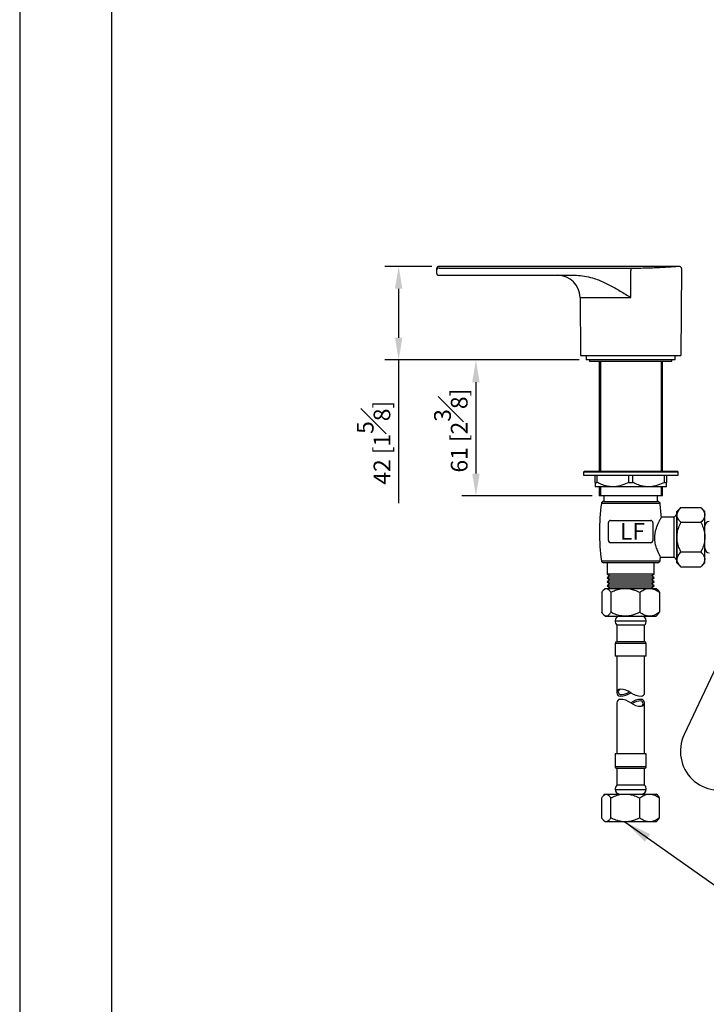
# Model space of a CAD drawing. Units: millimetres. Extents: x -1122 to 210, y -649 to 629.
# Drawn here: x 0 to 62, y 45 to 133 of the extents above; entities that cross this region are included whole.
import ezdxf

# ---------------------------------------------------------------- set-up
doc = ezdxf.new("R2010")
doc.units = ezdxf.units.MM
doc.layers.add('2', color=3, linetype='Continuous')
doc.layers.add('DIM', color=6, linetype='Continuous')
doc.layers.add('圖紙邊界', color=255, linetype='Continuous', plot=False)
doc.styles.add('勝泰-1.5', font='simplex.shx', dxfattribs={"height": 1.5, "bigfont": 'chineset.shx'})
doc.styles.add('勝泰-2.7', font='simplex.shx', dxfattribs={"height": 2.7, "bigfont": 'chineset.shx'})
doc.styles.add('勝泰-4.0', font='simplex.shx', dxfattribs={"height": 4, "bigfont": 'chineset.shx'})
doc.dimstyles.new('正常', dxfattribs={"dimtxt": 2.7, "dimasz": 2.5, "dimexe": 1.25, "dimexo": 0.625, "dimgap": 1, "dimtad": 1, "dimdsep": 46, "dimtxsty": '勝泰-2.7', "dimcen": 2.5, "dimadec": 1, "dimazin": 0, "dimtfac": 1, "dimtmove": 0, "dimatfit": 3, "dimfxl": 0, "dimarcsym": 0})
doc.dimstyles.new('比例1／5', dxfattribs={"dimtxt": 1.5, "dimasz": 2, "dimexe": 1.25, "dimexo": 0.625, "dimgap": 0.5, "dimtad": 1, "dimdec": 0, "dimlfac": 5, "dimdsep": 46, "dimtxsty": '勝泰-1.5', "dimcen": 2.5, "dimadec": 0, "dimazin": 0, "dimtfac": 1, "dimtdec": 0, "dimtmove": 0, "dimatfit": 3, "dimfxl": 0, "dimfrac": 1, "dimarcsym": 0})

# ---------------------------------------------------------------- blocks, each defined once
blk = doc.blocks.new('*D133')
at = {"layer": 'Defpoints', "color": 0}
for p in [(37.613, 110.858), (34.015, 102.458), (50.842, 102.458)]:
    blk.add_point(p, dxfattribs=at)
at = {"layer": 'DIM', "color": 0, "lineweight": -2}
for p, q in [((36.988, 110.858), (32.765, 110.858)), ((34.015, 108.858), (34.015, 104.458)), ((50.217, 102.458), (32.765, 102.458)), ((34.015, 102.458), (34.015, 89.601))]:
    blk.add_line(p, q, dxfattribs=at)
at = {"layer": 'DIM', "color": 0}
for points in [[(34.348, 108.858), (33.681, 108.858), (34.015, 110.858)], [(33.681, 104.458), (34.348, 104.458), (34.015, 102.458)]]:
    blk.add_solid(points, dxfattribs=at)
at = {"layer": 'DIM', "color": 0, "insert": (31.765, 95.029), "char_height": 1.5, "attachment_point": 5, "rotation": 90, "style": '勝泰-1.5'}
blk.add_mtext('42 [1{\\H1.000000x;\\S5#8;}]', dxfattribs=at)
blk = doc.blocks.new('*D137')
at = {"layer": 'Defpoints', "color": 0}
for p in [(50.842, 102.458), (40.949, 90.258), (51.999, 90.258)]:
    blk.add_point(p, dxfattribs=at)
at = {"layer": 'DIM', "color": 0, "lineweight": -2}
for p, q in [((50.217, 102.458), (39.699, 102.458)), ((40.949, 100.458), (40.949, 92.258)), ((51.374, 90.258), (39.699, 90.258))]:
    blk.add_line(p, q, dxfattribs=at)
at = {"layer": 'DIM', "color": 0}
for points in [[(41.282, 100.458), (40.616, 100.458), (40.949, 102.458)], [(40.616, 92.258), (41.282, 92.258), (40.949, 90.258)]]:
    blk.add_solid(points, dxfattribs=at)
at = {"layer": 'DIM', "color": 0, "insert": (38.699, 96.116), "char_height": 1.5, "attachment_point": 5, "rotation": 90, "style": '勝泰-1.5'}
blk.add_mtext('61 [2{\\H1.000000x;\\S3#8;}]', dxfattribs=at)

msp = doc.modelspace()

# ---------------------------------------------------------------- linework, layer by layer
for p, q in [((37.4151, 110.5385), (37.4154, 110.5046)), ((37.4154, 110.5046), (37.4175, 110.2559)), ((59.2105, 110.8577), (37.614, 110.8577)), ((54.8425, 110.6736), (38.0156, 110.6736)), ((54.8425, 110.6736), (54.8425, 110.4725)), ((59.4105, 110.6559), (59.3425, 102.8577)), ((37.6175, 110.0577), (38.0175, 110.0577)), ((38.0175, 110.0577), (49.9646, 110.0577)), ((54.8425, 108.0751), (54.8425, 110.4725)), ((50.2969, 108.0751), (54.8425, 108.0751)), ((50.2969, 108.0751), (50.3425, 102.8577)), ((50.3425, 102.8577), (59.3425, 102.8577)), ((50.8425, 102.8577), (50.8425, 102.4577)), ((58.8425, 102.4577), (58.8425, 102.8577)), ((52.1175, 102.4577), (50.8425, 102.4577)), ((51.1425, 102.4577), (51.1425, 102.3577)), ((51.1425, 102.3577), (58.5425, 102.3577)), ((51.9995, 102.3577), (51.9995, 92.4742)), ((58.8425, 102.4577), (52.1175, 102.4577)), ((57.6855, 92.4742), (57.6855, 102.3577)), ((58.5425, 102.3577), (58.5425, 102.4577)), ((50.6925, 92.4742), (50.5925, 92.3742)), ((50.5925, 92.3742), (50.5925, 92.1142)), ((59.0925, 92.3742), (50.5925, 92.3742)), ((50.5925, 92.1142), (59.0925, 92.1142)), ((50.6925, 92.4742), (58.9925, 92.4742)), ((51.6425, 91.4742), (51.6425, 92.1142)), ((51.8142, 92.1142), (51.8142, 91.4742)), ((54.6707, 91.4742), (54.6707, 92.1142)), ((55.0142, 92.1142), (55.0142, 91.4742)), ((57.8707, 91.4742), (57.8707, 92.1142)), ((58.0425, 92.1142), (58.0425, 91.4742)), ((59.0925, 92.3742), (58.9925, 92.4742)), ((59.0925, 92.1142), (59.0925, 92.3742)), ((51.6425, 91.4742), (51.8142, 91.4742)), ((53.2425, 91.0742), (51.6425, 91.0742)), ((51.9995, 91.0742), (51.9995, 90.2577)), ((52.1171, 91.0742), (52.1171, 90.2577)), ((56.4425, 91.0742), (53.2425, 91.0742)), ((54.6707, 91.4742), (55.0142, 91.4742)), ((58.0425, 91.0742), (56.4425, 91.0742)), ((57.5678, 91.0742), (57.5678, 90.2577)), ((57.6855, 90.2577), (57.6855, 91.0742)), ((57.8707, 91.4742), (58.0425, 91.4742)), ((57.6855, 90.2577), (51.9995, 90.2577)), ((52.4425, 90.2577), (52.4425, 89.7577)), ((57.2425, 89.7577), (57.2425, 90.2577)), ((57.4759, 89.5834), (52.209, 89.5834)), ((52.4074, 89.7577), (57.2775, 89.7577)), ((58.9967, 88.612), (58.7425, 88.3577)), ((59.3526, 89.2135), (58.9967, 88.8577)), ((58.9967, 88.5495), (58.9967, 88.8577)), ((58.9967, 88.612), (58.9967, 86.5577)), ((58.9967, 86.5577), (58.9967, 88.5495)), ((59.3526, 89.2135), (61.1409, 89.2135)), ((61.4967, 88.8577), (61.1409, 89.2135)), ((61.4967, 88.5495), (61.4967, 88.8577)), ((61.4967, 86.5577), (61.4967, 88.5495)), ((52.8425, 86.2577), (52.8425, 87.8577)), ((53.0425, 88.0577), (54.4198, 88.0577)), ((54.4198, 88.0577), (55.2652, 88.0577)), ((55.2652, 88.0577), (56.6425, 88.0577)), ((56.8425, 87.8577), (56.8425, 86.2577)), ((58.7425, 88.3577), (57.5838, 88.3577)), ((58.7425, 86.5577), (58.7425, 88.3577)), ((59.3526, 87.8856), (61.1409, 87.8856)), ((54.3881, 86.0577), (53.0425, 86.0577)), ((55.2968, 86.0577), (54.3881, 86.0577)), ((56.6425, 86.0577), (55.2968, 86.0577)), ((58.7425, 84.7577), (58.7425, 86.5577)), ((58.9967, 86.5577), (58.9967, 84.5034)), ((58.9967, 84.5658), (58.9967, 86.5577)), ((61.4967, 84.5658), (61.4967, 86.5577)), ((59.3526, 85.2298), (61.1409, 85.2298)), ((52.209, 84.4319), (57.4759, 84.4319)), ((57.2775, 84.2577), (52.4074, 84.2577)), ((52.7425, 84.2577), (52.7425, 83.2577)), ((56.9425, 83.2577), (56.9425, 84.2577)), ((57.5028, 84.7577), (58.7425, 84.7577)), ((58.7425, 84.7577), (58.9967, 84.5034)), ((58.9967, 84.2577), (58.9967, 84.5658)), ((58.9967, 84.2577), (59.3526, 83.9019)), ((61.1409, 83.9019), (61.4967, 84.2577)), ((61.4967, 84.2577), (61.4967, 84.5658)), ((52.7425, 83.2577), (52.9825, 83.0777)), ((52.7425, 83.2577), (56.9425, 83.2577)), ((56.7025, 83.0777), (56.9425, 83.2577)), ((59.3526, 83.9019), (61.1409, 83.9019)), ((52.9825, 83.0777), (52.7425, 82.8977)), ((52.7425, 82.8977), (52.9825, 82.7177)), ((52.7425, 82.8977), (56.9425, 82.8977)), ((52.9825, 82.7177), (52.7425, 82.5377)), ((52.7425, 82.5377), (52.9825, 82.3577)), ((52.7425, 82.5377), (56.9425, 82.5377)), ((52.9825, 82.3577), (52.7425, 82.1777)), ((52.9825, 83.0777), (56.7025, 83.0777)), ((52.9825, 82.7177), (56.7025, 82.7177)), ((52.9825, 82.3577), (56.7025, 82.3577)), ((56.9425, 82.8977), (56.7025, 83.0777)), ((56.7025, 82.7177), (56.9425, 82.8977)), ((56.9425, 82.5377), (56.7025, 82.7177)), ((56.7025, 82.3577), (56.9425, 82.5377)), ((56.9425, 82.1777), (56.7025, 82.3577)), ((52.2471, 81.6019), (52.2471, 79.8135)), ((52.5425, 81.9577), (52.4252, 81.8404)), ((52.5425, 81.9577), (52.652, 81.9577)), ((52.652, 81.9577), (54.3547, 81.9577)), ((52.7425, 82.1777), (52.9825, 81.9977)), ((52.7425, 82.1777), (56.9425, 82.1777)), ((52.9825, 81.9977), (52.9291, 81.9577)), ((52.9825, 81.9977), (56.7025, 81.9977)), ((53.057, 81.6019), (53.057, 79.8135)), ((54.3547, 81.9577), (56.5451, 81.9577)), ((55.6524, 81.6019), (55.6524, 79.8135)), ((56.5451, 81.9577), (57.1425, 81.9577)), ((56.7025, 81.9977), (56.9425, 82.1777)), ((56.7558, 81.9577), (56.7025, 81.9977)), ((57.2597, 81.8404), (57.1425, 81.9577)), ((57.4379, 81.6019), (57.4379, 79.8135)), ((52.4251, 79.575), (52.5425, 79.4577)), ((57.1425, 79.4577), (57.2598, 79.575)), ((57.2574, 79.5774), (57.4379, 79.8135)), ((52.5425, 79.4577), (52.652, 79.4577)), ((52.652, 79.4577), (54.3547, 79.4577)), ((53.4425, 79.0577), (54.5456, 79.0577)), ((54.3547, 79.4577), (56.5451, 79.4577)), ((54.5456, 79.0577), (56.2425, 79.0577)), ((56.5451, 79.4577), (57.1425, 79.4577)), ((53.5925, 78.6577), (53.5925, 77.1577)), ((56.0925, 78.6577), (53.5925, 78.6577)), ((56.0925, 77.1577), (56.0925, 78.6577)), ((53.4425, 77.0077), (53.4425, 75.8577)), ((56.2425, 77.0077), (53.4425, 77.0077)), ((56.0925, 77.1577), (53.5925, 77.1577)), ((56.2425, 75.8577), (56.2425, 77.0077)), ((63.6193, 77.2379), (59.6419, 68.8292)), ((56.2425, 75.8577), (53.4425, 75.8577)), ((53.5925, 75.8577), (53.5925, 72.5915)), ((56.0925, 72.5923), (56.0925, 75.8577)), ((53.5925, 71.6838), (53.5925, 67.0989)), ((56.0925, 67.0989), (56.0892, 71.6838)), ((53.4425, 67.0989), (53.4425, 65.9489)), ((56.2425, 67.0989), (53.4425, 67.0989)), ((56.2425, 65.9489), (56.2425, 67.0989)), ((56.2425, 65.9489), (53.4425, 65.9489)), ((53.5925, 65.799), (53.5925, 64.2989)), ((56.0925, 65.799), (53.5925, 65.799)), ((56.0925, 64.2989), (56.0925, 65.799)), ((53.4425, 63.899), (54.5456, 63.899)), ((56.0925, 64.2989), (53.5925, 64.2989)), ((54.5456, 63.899), (56.2425, 63.899)), ((52.2471, 61.3548), (52.2471, 63.1431)), ((52.5425, 63.499), (52.4252, 63.3817)), ((52.5425, 63.499), (52.652, 63.499)), ((52.652, 63.499), (54.3547, 63.499)), ((53.057, 61.3548), (53.057, 63.1431)), ((54.3547, 63.499), (56.5451, 63.499)), ((55.6524, 61.3548), (55.6524, 63.1431)), ((56.5451, 63.499), (57.1425, 63.499)), ((57.2597, 63.3817), (57.1425, 63.499)), ((57.4379, 61.3548), (57.4379, 63.1431)), ((52.4251, 61.1163), (52.5425, 60.9989)), ((52.652, 60.9989), (52.5425, 60.9989)), ((54.3547, 60.9989), (52.652, 60.9989)), ((56.5451, 60.9989), (54.3547, 60.9989)), ((57.1425, 60.9989), (56.5451, 60.9989)), ((57.1425, 60.9989), (57.2598, 61.1163)), ((57.2574, 61.1187), (57.4379, 61.3548))]:
    msp.add_line(p, q)
at = {"flags": 128}
msp.add_lwpolyline([(37.414, 110.6559), (37.414, 110.6559), (37.4144, 110.6181), (37.4151, 110.5385)], dxfattribs=at)
for centre, radius, start, end in [((37.614, 110.6577), 0.2, 90.256578, 180.5), ((37.6151, 110.506), 0.1997, 89.919791, 180.4152), ((59.2105, 110.6577), 0.2, 359.5, 90), ((37.6175, 110.2577), 0.2, 180.5, 270), ((48.297, 108.0577), 2, 0.5, 90), ((72.0388, 87.0077), 19.9963, 172.599061, 187.400939), ((52.4074, 89.5577), 0.2, 90, 172.599061), ((57.2775, 89.5577), 0.2, 7.400939, 90), ((37.6461, 87.0077), 19.9963, 3.811365, 7.400939), ((53.0425, 87.8577), 0.2, 90, 180), ((56.6425, 87.8577), 0.2, 0, 90), ((61.8967, 87.5577), 0.4, 90, 180), ((53.0425, 86.2577), 0.2, 180, 270), ((56.6425, 86.2577), 0.2, 270, 0), ((61.8967, 85.5577), 0.4, 180, 270), ((52.4074, 84.4577), 0.2, 187.400939, 270), ((57.2775, 84.4577), 0.2, 270, 352.599061), ((37.6461, 87.0077), 19.9963, 352.599061, 353.599877), ((53.8425, 79.0577), 0.4, 90, 180), ((54.0508, 79.0577), 0.6083, 180, 221.11209), ((55.8425, 79.0577), 0.4, 0, 90), ((55.6341, 79.0577), 0.6083, 318.88791, 0), ((53.5925, 77.0077), 0.15, 90, 180), ((56.0925, 77.0077), 0.15, 0, 90), ((53.9024, 72.5923), 0.3066, 89.786599, 180), ((53.9024, 72.5923), 0.3066, 180, 270.213401), ((53.9844, 72.6565), 0.2537, 107.151769, 251.27957), ((53.8975, 73.9002), 1.4839, 270.213401, 303.979561), ((53.8975, 71.2845), 1.6145, 54.103136, 89.786599), ((53.8975, 73.9002), 1.6145, 270.213401, 305.896864), ((55.7907, 73.9002), 1.6145, 234.103136, 269.786599), ((55.7858, 72.5923), 0.3066, 269.786599, 0), ((53.8991, 71.6838), 0.3066, 89.786599, 180), ((53.8942, 70.376), 1.6145, 54.103136, 89.786599), ((55.7874, 70.376), 1.6145, 90.213401, 125.896864), ((55.7874, 72.9917), 1.6145, 234.103136, 269.786599), ((55.7874, 70.376), 1.4839, 90.213401, 123.979561), ((55.7005, 71.6197), 0.2537, 287.151769, 71.27957), ((55.7826, 71.6838), 0.3066, 0, 90.213401), ((55.7826, 71.6838), 0.3066, 269.786599, 0), ((62.8058, 67.3327), 3.5, 154.686517, 297.2), ((53.5925, 65.949), 0.15, 180, 270), ((56.0925, 65.949), 0.15, 270, 0), ((54.0508, 63.899), 0.6083, 138.88791, 180), ((53.8425, 63.899), 0.4, 180, 270), ((55.8425, 63.899), 0.4, 270, 0), ((55.6341, 63.899), 0.6083, 0, 41.11209)]:
    msp.add_arc(centre, radius, start, end)
for points, knots in [([(38.0156, 110.6736), (37.9707, 110.6739), (37.8809, 110.6747), (37.7611, 110.6804), (37.6706, 110.6887), (37.6223, 110.6977), (37.6173, 110.7035), (37.6153, 110.7058)], [0, 0, 0, 0, 0.2136705, 0.4275018, 0.641954, 0.8572302, 1, 1, 1, 1]), ([(59.2105, 110.8577), (59.1901, 110.8559), (59.1542, 110.8529), (58.8972, 110.8319), (58.5615, 110.8066), (58.1157, 110.7763), (57.5803, 110.7449), (56.9658, 110.7158), (56.293, 110.6924), (55.578, 110.6767), (55.0876, 110.6746), (54.8425, 110.6736)], [0, 0, 0, 0, 0.1416747, 0.2493415, 0.3570088, 0.4644346, 0.5718591, 0.6789324, 0.7860029, 0.8930022, 1, 1, 1, 1]), ([(49.9646, 110.0577), (50.2123, 110.0441), (50.7081, 110.017), (51.5464, 109.8017), (52.4621, 109.4432), (53.4385, 108.9298), (54.2214, 108.4586), (54.6877, 108.1708), (54.8407, 108.0762), (54.8425, 108.0751)], [0, 0, 0, 0, 0.139346, 0.2789546, 0.484936, 0.6918797, 0.898811, 0.9988689, 1, 1, 1, 1]), ([(51.6425, 91.4742), (51.6425, 91.4315), (51.6425, 91.3006), (51.6425, 91.1355), (51.6425, 91.0757), (51.6425, 91.0743), (51.6425, 91.0742)], [0, 0, 0, 0, 0.1866425, 0.5714045, 0.9676364, 1, 1, 1, 1]), ([(53.2425, 91.0742), (53.0692, 91.0855), (52.7174, 91.1084), (52.2389, 91.2644), (51.9445, 91.4098), (51.8142, 91.4742)], [0, 0, 0, 0, 0.3508831, 0.7126507, 1, 1, 1, 1]), ([(54.6707, 91.4742), (54.4701, 91.378), (54.0625, 91.1825), (53.5709, 91.0811), (53.2948, 91.0753), (53.2425, 91.0742)], [0, 0, 0, 0, 0.4399125, 0.8938408, 1, 1, 1, 1]), ([(56.4425, 91.0742), (56.2692, 91.0855), (55.9174, 91.1084), (55.4389, 91.2644), (55.1445, 91.4098), (55.0142, 91.4742)], [0, 0, 0, 0, 0.3508828, 0.7126509, 1, 1, 1, 1]), ([(57.8707, 91.4742), (57.6701, 91.378), (57.2625, 91.1825), (56.7709, 91.0811), (56.4948, 91.0753), (56.4425, 91.0742)], [0, 0, 0, 0, 0.4399132, 0.8938415, 1, 1, 1, 1]), ([(58.0425, 91.0742), (58.0425, 91.0743), (58.0425, 91.0756), (58.0425, 91.1338), (58.0425, 91.2978), (58.0425, 91.4315), (58.0425, 91.4742)], [0, 0, 0, 0, 0.0323631, 0.4161289, 0.8133605, 1, 1, 1, 1]), ([(58.9967, 88.5495), (59.0173, 88.6663), (59.0581, 88.8981), (59.2549, 89.1089), (59.3526, 89.2135)], [0, 0, 0, 0, 0.504001, 1, 1, 1, 1]), ([(59.3526, 87.8856), (59.2694, 87.9765), (59.1004, 88.1614), (59.0041, 88.3907), (58.998, 88.5217), (58.9967, 88.5495)], [0, 0, 0, 0, 0.4323854, 0.8795551, 1, 1, 1, 1]), ([(61.1409, 89.2135), (61.224, 89.1226), (61.3931, 88.9376), (61.4894, 88.7084), (61.4955, 88.5773), (61.4967, 88.5495)], [0, 0, 0, 0, 0.4323857, 0.8795553, 1, 1, 1, 1]), ([(61.4967, 88.5495), (61.4762, 88.4327), (61.4354, 88.2009), (61.2385, 87.9901), (61.1409, 87.8856)], [0, 0, 0, 0, 0.5040011, 1, 1, 1, 1]), ([(57.5838, 88.3354), (57.587, 88.3409), (57.5973, 88.3585), (57.5124, 88.2128), (57.3569, 87.9234), (57.1884, 87.5503), (57.0678, 87.1743), (56.9823, 86.7748), (56.9675, 86.2879), (57.0672, 85.7672), (57.1679, 85.5006), (57.2206, 85.3615)], [0, 0, 0, 0, 0.0561619, 0.1802517, 0.3103093, 0.4571088, 0.53516, 0.6161068, 0.7544671, 0.8718154, 1, 1, 1, 1]), ([(58.9967, 86.5577), (59.0048, 86.701), (59.0212, 86.992), (59.1471, 87.4403), (59.2808, 87.73), (59.3526, 87.8856)], [0, 0, 0, 0, 0.3099021, 0.6293623, 1, 1, 1, 1]), ([(61.1409, 87.8856), (61.2127, 87.73), (61.3446, 87.4441), (61.4714, 86.9961), (61.4882, 86.7051), (61.4967, 86.5577)], [0, 0, 0, 0, 0.3706408, 0.6811132, 1, 1, 1, 1]), ([(59.3526, 85.2298), (59.306, 85.3276), (59.1893, 85.5726), (59.0506, 85.9911), (58.9988, 86.344), (58.997, 86.5348), (58.9967, 86.5577)], [0, 0, 0, 0, 0.2344121, 0.5871119, 0.9504741, 1, 1, 1, 1]), ([(61.4967, 86.5577), (61.4965, 86.5348), (61.4948, 86.3494), (61.4443, 85.9965), (61.3065, 85.5775), (61.1875, 85.3276), (61.1409, 85.2298)], [0, 0, 0, 0, 0.0495251, 0.401197, 0.7655922, 1, 1, 1, 1]), ([(57.2206, 85.3615), (57.2809, 85.2266), (57.4017, 84.9563), (57.512, 84.7644), (57.505, 84.7765), (57.5028, 84.7804)], [0, 0, 0, 0, 0.4046775, 0.8108245, 1, 1, 1, 1]), ([(58.9967, 84.5658), (59.0173, 84.6826), (59.0581, 84.9144), (59.2549, 85.1252), (59.3526, 85.2298)], [0, 0, 0, 0, 0.5040012, 1, 1, 1, 1]), ([(61.1409, 85.2298), (61.224, 85.1389), (61.3931, 84.9539), (61.4894, 84.7247), (61.4955, 84.5936), (61.4967, 84.5658)], [0, 0, 0, 0, 0.43238563, 0.87955479, 1, 1, 1, 1]), ([(59.3526, 83.9019), (59.2694, 83.9928), (59.1004, 84.1777), (59.0041, 84.407), (58.998, 84.538), (58.9967, 84.5658)], [0, 0, 0, 0, 0.43238558, 0.87955538, 1, 1, 1, 1]), ([(61.4967, 84.5658), (61.4762, 84.449), (61.4354, 84.2172), (61.2385, 84.0064), (61.1409, 83.9019)], [0, 0, 0, 0, 0.5040007, 1, 1, 1, 1]), ([(52.2471, 81.6019), (52.3025, 81.685), (52.4153, 81.854), (52.5551, 81.9503), (52.6351, 81.9564), (52.652, 81.9577)], [0, 0, 0, 0, 0.4323856, 0.8795551, 1, 1, 1, 1]), ([(52.652, 81.9577), (52.7233, 81.9371), (52.8646, 81.8963), (52.9932, 81.6995), (53.057, 81.6019)], [0, 0, 0, 0, 0.5040013, 1, 1, 1, 1]), ([(53.057, 81.6019), (53.1526, 81.6484), (53.392, 81.7651), (53.801, 81.9038), (54.1459, 81.9557), (54.3323, 81.9575), (54.3547, 81.9577)], [0, 0, 0, 0, 0.2344125, 0.5871121, 0.9504738, 1, 1, 1, 1]), ([(54.3547, 81.9577), (54.4947, 81.9496), (54.7791, 81.9332), (55.2173, 81.8073), (55.5004, 81.6736), (55.6524, 81.6019)], [0, 0, 0, 0, 0.30990265, 0.62936216, 1, 1, 1, 1]), ([(55.6524, 81.6019), (55.7746, 81.685), (56.0233, 81.854), (56.3315, 81.9503), (56.5077, 81.9564), (56.5451, 81.9577)], [0, 0, 0, 0, 0.4323855, 0.8795556, 1, 1, 1, 1]), ([(56.5451, 81.9577), (56.7022, 81.9371), (57.0138, 81.8963), (57.2973, 81.6995), (57.4379, 81.6019)], [0, 0, 0, 0, 0.5040011, 1, 1, 1, 1]), ([(57.4379, 81.6019), (57.3832, 81.6957), (57.3251, 81.7956), (57.2614, 81.8359), (57.2576, 81.8383)], [0, 0, 0, 0, 0.9398367, 1, 1, 1, 1]), ([(52.652, 79.4577), (52.5808, 79.4782), (52.4394, 79.5191), (52.3108, 79.7159), (52.2471, 79.8135)], [0, 0, 0, 0, 0.5040011, 1, 1, 1, 1]), ([(53.057, 79.8135), (53.0015, 79.7304), (52.8887, 79.5613), (52.7489, 79.465), (52.669, 79.459), (52.652, 79.4577)], [0, 0, 0, 0, 0.43238553, 0.8795551, 1, 1, 1, 1]), ([(54.3547, 79.4577), (54.3323, 79.4579), (54.1512, 79.4596), (53.8063, 79.5101), (53.3968, 79.648), (53.1526, 79.7669), (53.057, 79.8135)], [0, 0, 0, 0, 0.04952534, 0.40119713, 0.76559103, 1, 1, 1, 1]), ([(55.6524, 79.8135), (55.5003, 79.7417), (55.221, 79.6098), (54.7832, 79.483), (54.4988, 79.4662), (54.3547, 79.4577)], [0, 0, 0, 0, 0.3706411, 0.6811128, 1, 1, 1, 1]), ([(56.5451, 79.4577), (56.3881, 79.4782), (56.0764, 79.5191), (55.793, 79.7159), (55.6524, 79.8135)], [0, 0, 0, 0, 0.504001, 1, 1, 1, 1]), ([(57.4379, 79.8135), (57.3156, 79.7304), (57.067, 79.5613), (56.7587, 79.465), (56.5825, 79.459), (56.5451, 79.4577)], [0, 0, 0, 0, 0.4323854, 0.8795549, 1, 1, 1, 1]), ([(52.2471, 63.1431), (52.3025, 63.2263), (52.4153, 63.3953), (52.5551, 63.4916), (52.6351, 63.4977), (52.652, 63.499)], [0, 0, 0, 0, 0.43238561, 0.87955485, 1, 1, 1, 1]), ([(52.652, 63.499), (52.7233, 63.4784), (52.8646, 63.4376), (52.9932, 63.2408), (53.057, 63.1431)], [0, 0, 0, 0, 0.5040005, 1, 1, 1, 1]), ([(53.057, 63.1431), (53.1321, 63.1801), (53.3565, 63.2905), (53.754, 63.4339), (54.1206, 63.4958), (54.3231, 63.4985), (54.3547, 63.499)], [0, 0, 0, 0, 0.1844671, 0.5515655, 0.9299749, 1, 1, 1, 1]), ([(54.3547, 63.499), (54.4944, 63.4909), (54.778, 63.4746), (55.2163, 63.349), (55.4997, 63.2152), (55.6524, 63.1431)], [0, 0, 0, 0, 0.3091435, 0.6277796, 1, 1, 1, 1]), ([(55.6524, 63.1431), (55.7746, 63.2263), (56.0233, 63.3953), (56.3315, 63.4916), (56.5077, 63.4977), (56.5451, 63.499)], [0, 0, 0, 0, 0.4323855, 0.8795554, 1, 1, 1, 1]), ([(56.5451, 63.499), (56.7022, 63.4784), (57.0138, 63.4376), (57.2973, 63.2408), (57.4379, 63.1431)], [0, 0, 0, 0, 0.5040003, 1, 1, 1, 1]), ([(57.4379, 63.1431), (57.3832, 63.237), (57.3251, 63.3369), (57.2614, 63.3772), (57.2576, 63.3796)], [0, 0, 0, 0, 0.93983755, 1, 1, 1, 1]), ([(52.652, 60.9989), (52.5808, 61.0195), (52.4394, 61.0603), (52.3108, 61.2571), (52.2471, 61.3548)], [0, 0, 0, 0, 0.5040005, 1, 1, 1, 1]), ([(53.057, 61.3548), (53.0015, 61.2716), (52.8887, 61.1026), (52.7489, 61.0063), (52.669, 61.0002), (52.652, 60.9989)], [0, 0, 0, 0, 0.43238563, 0.87955488, 1, 1, 1, 1]), ([(54.3547, 60.9989), (54.3231, 60.9994), (54.1263, 61.0021), (53.7596, 61.0623), (53.3616, 61.2049), (53.1321, 61.3178), (53.057, 61.3548)], [0, 0, 0, 0, 0.0700236, 0.4359059, 0.8155367, 1, 1, 1, 1]), ([(55.6524, 61.3548), (55.4997, 61.2827), (55.2199, 61.1506), (54.7821, 61.0241), (54.4984, 61.0074), (54.3547, 60.9989)], [0, 0, 0, 0, 0.3722231, 0.6819299, 1, 1, 1, 1]), ([(56.5451, 60.9989), (56.3881, 61.0195), (56.0764, 61.0603), (55.793, 61.2571), (55.6524, 61.3548)], [0, 0, 0, 0, 0.50400037, 1, 1, 1, 1]), ([(57.4379, 61.3548), (57.3156, 61.2716), (57.067, 61.1026), (56.7587, 61.0063), (56.5825, 61.0002), (56.5451, 60.9989)], [0, 0, 0, 0, 0.4323855, 0.8795547, 1, 1, 1, 1])]:
    msp.add_open_spline(points, degree=3, knots=knots)
at = {"layer": '2'}
for p, q in [((52.1171, 102.3577), (52.1171, 92.4742)), ((57.5678, 102.3577), (57.5678, 92.4742))]:
    msp.add_line(p, q, dxfattribs=at)
at = {"layer": '圖紙邊界', "ltscale": 10}
for points in [[(0, 0), (210, 0), (210, 297), (0, 297)], [(8.2316, 213.75), (8.2316, 20.25), (201.7684, 20.25), (201.7684, 213.75)]]:
    msp.add_lwpolyline(points, close=True, dxfattribs=at)

# ---------------------------------------------------------------- texts
at = {"insert": (53.8804, 87.8319), "char_height": 1.5, "width": 2.401355, "attachment_point": 1, "style": '勝泰-4.0'}
msp.add_mtext('{LF}', dxfattribs=at)

# ---------------------------------------------------------------- dimensions: what is measured, and where the dimension line sits
at = {"layer": 'DIM'}
dim = msp.add_linear_dim(base=(34.0146, 102.4577), p1=(37.6131, 110.8577), p2=(50.8425, 102.4577), angle=90, dimstyle='比例1／5', override={"dimlfac": 5}, dxfattribs=at)
dim.commit()
dim.dimension.update_dxf_attribs({"geometry": '*D133', "text_midpoint": (31.7646, 95.0291)})
dim = msp.add_linear_dim(base=(40.949, 90.2577), p1=(50.8425, 102.4577), p2=(51.9995, 90.2577), angle=90, dimstyle='比例1／5', override={"dimlfac": 5}, dxfattribs=at)
dim.commit()
dim.dimension.update_dxf_attribs({"geometry": '*D137', "text_midpoint": (40.949, 96.1161), "dimtype": 160})

# ---------------------------------------------------------------- leaders
msp.add_leader([(54.316, 60.9989), (77.3167, 44.7645)], dimstyle='正常', override={"dimgap": 1, "dimtad": 0}, dxfattribs=at)

doc.saveas('drawing.dxf')
